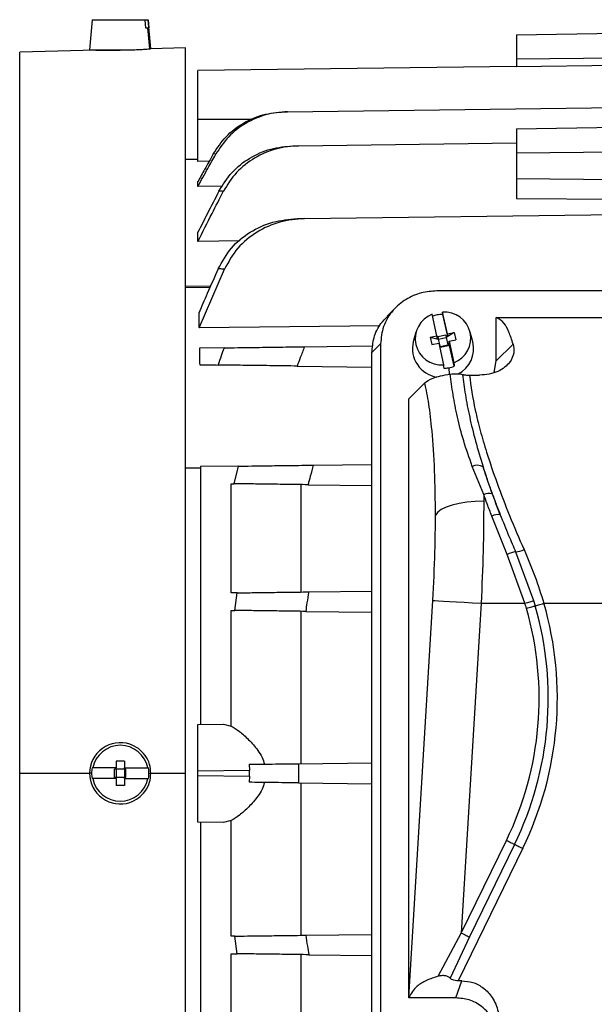
# Model space of a CAD drawing. Units: inches. Extents: x 0.1 to 22.1, y 0.1 to 17.1.
# Drawn here: x 15.8 to 16.1, y 4.2 to 4.7 of the extents above; entities that cross this region are included whole.
import ezdxf

# ---------------------------------------------------------------- set-up
doc = ezdxf.new("R2010")
doc.units = ezdxf.units.IN
doc.header["$MEASUREMENT"] = 0

msp = doc.modelspace()

# ---------------------------------------------------------------- linework, layer by layer
at = {"color": 7, "linetype": 'Continuous', "lineweight": 25}
for p, q in [((15.85577841687352, 4.696425156760711), (15.85450398626251, 4.681858274371912)), ((15.85577841687352, 4.696425156760711), (15.88112696404494, 4.696425156760711)), ((15.88112696404494, 4.696425156760711), (15.88266803157573, 4.696425156760711)), ((15.88266803157573, 4.696425156760711), (15.88275708654696, 4.696425156760711)), ((15.88398388037493, 4.6824031640773), (15.88275708654696, 4.696425156760711)), ((15.88146133084897, 4.692488199574109), (15.88245956198398, 4.692488199574109)), ((15.88245956198398, 4.692488199574109), (15.88330476288682, 4.682357169941961)), ((15.88245956198398, 4.692488199574109), (15.88300239837976, 4.692488199574109)), ((16.06021260989894, 4.689143886207902), (16.21769295067261, 4.691830553837955)), ((16.06021260989894, 4.689143886207902), (16.06021260989894, 4.677511476586491)), ((15.85745849346513, 4.681708558768106), (15.82080289824703, 4.680748665856871)), ((15.85450398626251, 4.681858274371912), (15.87392753254672, 4.681858274371912)), ((15.88330476288682, 4.682357169941961), (15.88379714653209, 4.682390492223687)), ((15.90076381986497, 4.682842572334551), (15.88379694120113, 4.682398236134228)), ((15.90076381986497, 4.333433104742538), (15.90076381986497, 4.682842572334551)), ((15.82080289824703, 4.333433104742538), (15.82080289824703, 4.680748665856871)), ((16.06021260989894, 4.677511476586491), (16.21769295067261, 4.679093346312596)), ((16.06021260989894, 4.677511476586491), (16.06021260989894, 4.673875593255192)), ((16.06021073258729, 4.673891198408254), (15.90666928497787, 4.671881301626753)), ((16.06021260989894, 4.673875593255192), (16.21769295067261, 4.675794440421839)), ((15.94983448766309, 4.652095962188683), (16.21769295067261, 4.655602428348353)), ((15.90666934364386, 4.628186638391231), (15.90666934364386, 4.64839366895789)), ((16.06021260989894, 4.643799652695024), (16.21769295067261, 4.646486202993099)), ((16.06021260989894, 4.643799652695024), (16.06021260989894, 4.632291380306235)), ((15.95518101256625, 4.635705036871384), (16.06021260989894, 4.637080050320444)), ((16.06021260989894, 4.632291380306235), (16.21769295067261, 4.633749112799719)), ((15.90666934364386, 4.629120952931284), (15.90076381986497, 4.629017935454684)), ((15.91525423113717, 4.631616838765264), (15.91405462899507, 4.631736048054814)), ((16.06021260989894, 4.632291380306235), (16.06021260989894, 4.61989607816449)), ((15.9121284779128, 4.628276397354328), (15.90666934364386, 4.628186638391231)), ((16.06021260989894, 4.61989607816449), (16.21769295067261, 4.618537725856291)), ((16.06021260989894, 4.61989607816449), (16.06021260989894, 4.610300082351586)), ((15.90666934364386, 4.616131716317386), (15.90666934364386, 4.618461460070654)), ((15.91852116406395, 4.616300322369635), (15.90666934364386, 4.616131716317386)), ((16.06021260989894, 4.610300082351586), (16.21769295067261, 4.609109866767724)), ((15.95802678235834, 4.600635681995564), (16.21769295067261, 4.60403490672743)), ((15.90666934364386, 4.589589345603784), (15.90666934364386, 4.594037870214049)), ((15.92694342943589, 4.589844659987704), (15.90666934364386, 4.589589345603784)), ((15.90721250270257, 4.5480212071358), (15.91940575917836, 4.576245649084639)), ((16.41354988278328, 4.565775999364259), (16.021830327961, 4.565775999364259)), ((16.00202096480046, 4.557800710162147), (15.99785955154012, 4.553639296901815)), ((16.02186576221833, 4.544168024981422), (16.0195326158377, 4.554534657225203)), ((16.02446742283039, 4.554505558894681), (16.02687308037336, 4.543816615707599)), ((16.02687308037336, 4.545163234818007), (16.02453999265873, 4.555529749729809)), ((16.05036728363299, 4.553041959802304), (16.38501292711129, 4.553041959802304)), ((16.05036728363299, 4.532043290380725), (16.05036728363299, 4.553041959802304)), ((15.99438772764693, 4.549040352695878), (15.90721250270257, 4.5480212071358)), ((16.01168287185195, 4.545902778274738), (16.01044584080891, 4.541208443170764)), ((16.01859173070689, 4.543517419163943), (16.02186576221833, 4.544168024981422)), ((16.01859173070689, 4.543517419163943), (16.01940630796349, 4.539897844977573)), ((16.01859173070689, 4.543517419163943), (16.02244350487753, 4.542599648432776)), ((16.02186576221833, 4.544168024981422), (16.02186576221833, 4.542821523202993)), ((16.02613242226284, 4.544425686004901), (16.02228058942621, 4.543660212181052)), ((16.02228058942621, 4.543660212181052), (16.02244350487753, 4.542936391209361)), ((16.02613242226284, 4.544425686004901), (16.02629533771416, 4.543701865033209)), ((16.02613242226284, 4.544425686004901), (16.02629533771416, 4.543365239588601)), ((16.0301471118848, 4.545813840635486), (16.02629533771416, 4.543365239588601)), ((16.02687308037336, 4.543816615707599), (16.02629533771416, 4.543701865033209)), ((16.02629533771416, 4.543701865033209), (16.02629533771416, 4.543365239588601)), ((16.02687308037336, 4.545163234818007), (16.0301471118848, 4.545813840635486)), ((16.02687308037336, 4.545163234818007), (16.02687308037336, 4.543816615707599)), ((16.0301471118848, 4.545813840635486), (16.0309617478074, 4.542194383781094)), ((16.03910763770538, 4.541208443170764), (16.03787054799635, 4.545902778274738)), ((15.95802678235834, 4.538892192594955), (15.99099662815453, 4.539323739609688)), ((15.99468997482201, 4.540272368651044), (15.9905247482724, 4.536107200767419)), ((15.99468997482201, 4.540272368651044), (15.99468997482201, 4.198813374547814)), ((16.01940630796349, 4.539897844977573), (16.02268033947493, 4.54054856812703)), ((16.02244350487753, 4.542936391209361), (16.02186576221833, 4.542821523202993)), ((16.02244350487753, 4.542599648432776), (16.02629533771416, 4.543365239588601)), ((16.02244350487753, 4.542936391209361), (16.02244350487753, 4.542599648432776)), ((16.02244350487753, 4.542599648432776), (16.02318562963778, 4.539302385189709)), ((16.02268033947493, 4.54054856812703), (16.02501348585556, 4.530181935883251)), ((16.02325814080012, 4.539316817022991), (16.0229704427903, 4.539259676349752)), ((16.02325814080012, 4.539316817022991), (16.02342105625144, 4.538592878719322)), ((16.02333065196247, 4.538994623411666), (16.02710991497077, 4.539745665402231)), ((16.02727288908807, 4.539358352543169), (16.02342105625144, 4.538592878719322)), ((16.02629533771416, 4.543365239588601), (16.02710991497077, 4.539745665402231)), ((16.02768771629595, 4.540197158853207), (16.02710991497077, 4.540082290846839)), ((16.02710991497077, 4.540082290846839), (16.02727288908807, 4.539358352543169)), ((16.02710991497077, 4.540082290846839), (16.02710991497077, 4.539745665402231)), ((16.02727288908807, 4.539358352543169), (16.02710991497077, 4.539745665402231)), ((16.02768771629595, 4.541543660631637), (16.0309617478074, 4.542194383781094)), ((16.02768771629595, 4.540197158853207), (16.02768771629595, 4.541543660631637)), ((16.02768771629595, 4.541543660631637), (16.03002086267658, 4.531177145719836)), ((16.03009337383893, 4.529508215666124), (16.02768771629595, 4.540197158853207)), ((16.05036728363299, 4.532043290380725), (16.05853751991639, 4.540213585330114)), ((15.91940575917836, 4.538386609102166), (15.90740434048644, 4.538229501583752)), ((15.9905247482724, 4.186820169094347), (15.9905247482724, 4.536107200767419)), ((15.95445760225648, 4.529595510657686), (15.9905247482724, 4.529123366778598)), ((16.04938867627128, 4.526443973731175), (16.05036728363299, 4.532043290380725)), ((16.03751133614599, 4.525220553197567), (16.04237539195601, 4.525220553197567)), ((16.00824129027606, 4.513826444823279), (16.01597986221275, 4.52156495809398)), ((16.00824129027606, 4.225259415707557), (16.00824129027606, 4.513826444823279)), ((15.96226692537585, 4.48186099009094), (15.9905247482724, 4.482230937817272)), ((15.90076381986497, 4.480502520450764), (15.90785489528159, 4.48056376774323)), ((15.92619262210928, 4.481388846211853), (15.90785483661561, 4.481148784985061)), ((15.90785489528159, 4.48056376774323), (15.90785489528159, 4.356936166566495)), ((15.92413614453255, 4.472905861541348), (15.92619262210928, 4.481388846211853)), ((16.04438933669074, 4.467748769116521), (16.03886581649892, 4.481220240159605)), ((15.92264130580105, 4.420318666366449), (15.92264130580105, 4.472925455981659)), ((15.95622145388032, 4.472485813060452), (15.95622145388032, 4.420758250621667)), ((15.95974408251994, 4.472439701593135), (15.9905247482724, 4.472036783581012)), ((16.04438933669074, 4.467748769116521), (16.04439567261755, 4.464459836443885)), ((16.05574149888293, 4.438837993762932), (16.0482436921649, 4.457366297055724)), ((16.05976721771082, 4.440074027484164), (16.06842303238477, 4.416607573237313)), ((16.06423463276952, 4.415311289545427), (16.05574149888293, 4.438837993762932)), ((15.92440571475178, 4.411878742531836), (15.92558064784552, 4.420357151255201)), ((15.96006002820344, 4.420808527374199), (15.9905247482724, 4.421207338767095)), ((16.00832377465652, 4.225496836964847), (16.01985557210689, 4.416714228005229)), ((16.06842303238477, 4.416607573237313), (16.06917008508809, 4.414094908930492)), ((15.92264130580105, 4.356218446857654), (15.92264130580105, 4.411901798265494)), ((15.95622145388032, 4.411462214010275), (15.95622145388032, 4.338081093715239)), ((15.95860088772623, 4.411431062370142), (15.9905247482724, 4.411013184530836)), ((16.04311874870202, 4.415311289545427), (16.0335419366675, 4.25651078802237)), ((16.04311874870202, 4.415311289545427), (16.06423463276952, 4.415311289545427)), ((16.07337743381777, 4.415311289545427), (16.10826422013597, 4.415311289545427)), ((15.90666934364386, 4.356920620079422), (15.91900495314184, 4.357082127547008)), ((15.91900495314184, 4.357082127547008), (15.92264130580105, 4.356218446857654)), ((15.85602337671039, 4.33599211518063), (15.85567273009442, 4.33599211518063)), ((15.86729924378394, 4.33599211518063), (15.85602337671039, 4.33599211518063)), ((15.86651185821322, 4.331464567483247), (15.86651185821322, 4.335401583335837)), ((15.86729924378394, 4.335401583335837), (15.86651185821322, 4.335401583335837)), ((15.87123625963653, 4.339338599188428), (15.86729924378394, 4.339338599188428)), ((15.86729924378394, 4.339338599188428), (15.86729924378394, 4.33599211518063)), ((15.86729924378394, 4.335401583335837), (15.86729924378394, 4.33599211518063)), ((15.87123625963653, 4.335401583335837), (15.86729924378394, 4.335401583335837)), ((15.86729924378394, 4.335401583335837), (15.86729924378394, 4.331464567483247)), ((15.87123625963653, 4.339338599188428), (15.87123625963653, 4.33599211518063)), ((15.87123625963653, 4.33599211518063), (15.88251212671009, 4.33599211518063)), ((15.87123625963653, 4.335401583335837), (15.87123625963653, 4.33599211518063)), ((15.87123625963653, 4.335401583335837), (15.87123625963653, 4.331464567483247)), ((15.87202367454025, 4.335401583335837), (15.87123625963653, 4.335401583335837)), ((15.87202367454025, 4.331464567483247), (15.87202367454025, 4.335401583335837)), ((15.88251212671009, 4.33599211518063), (15.88286277332605, 4.33599211518063)), ((15.93154659759303, 4.334807238201764), (15.90666934364386, 4.33448158329709)), ((15.93130600837234, 4.337754969482654), (15.93154659759303, 4.334807238201764)), ((15.95508025373022, 4.338066192554044), (15.9905247482724, 4.338530181860667)), ((15.82080289824703, 3.990913429559053), (15.82080289824703, 4.333433104742538)), ((15.85543395951938, 4.333433104742538), (15.85450398626251, 4.333433104742538)), ((15.85602337671039, 4.330874035638455), (15.85567273009442, 4.330874035638455)), ((15.86729924378394, 4.330874035638455), (15.85602337671039, 4.330874035638455)), ((15.86729924378394, 4.331464567483247), (15.86651185821322, 4.331464567483247)), ((15.87123625963653, 4.331464567483247), (15.86729924378394, 4.331464567483247)), ((15.86729924378394, 4.330874035638455), (15.86729924378394, 4.331464567483247)), ((15.86729924378394, 4.330874035638455), (15.86729924378394, 4.327527551630657)), ((15.87202367454025, 4.331464567483247), (15.87123625963653, 4.331464567483247)), ((15.87123625963653, 4.330874035638455), (15.87123625963653, 4.331464567483247)), ((15.87123625963653, 4.330874035638455), (15.87123625963653, 4.327527551630657)), ((15.87123625963653, 4.330874035638455), (15.88251212671009, 4.330874035638455)), ((15.88251212671009, 4.330874035638455), (15.88286277332605, 4.330874035638455)), ((15.88310154390109, 4.333433104742538), (15.88398388037493, 4.333433104742538)), ((15.88398388037493, 4.333433104742538), (15.90076381986497, 4.333433104742538)), ((15.90076381986497, 3.990913429559053), (15.90076381986497, 4.333433104742538)), ((15.90666934364386, 4.332384567521996), (15.90666934364386, 4.33448158329709)), ((15.90666934364386, 4.332384567521996), (15.93154659759303, 4.332058912617322)), ((15.93154659759303, 4.332058912617322), (15.93130600837234, 4.329111240002422)), ((15.87123625963653, 4.327527551630657), (15.86729924378394, 4.327527551630657)), ((15.95508025373022, 4.32880001693103), (15.9905247482724, 4.328336027624407)), ((15.95622145388032, 4.328785057103847), (15.95622145388032, 4.25540393680881)), ((15.91900495314184, 4.309784081938067), (15.90666934364386, 4.309945530739663)), ((15.90785489528159, 4.309930042918579), (15.90785489528159, 4.186302441741845)), ((15.92264130580105, 4.31064776262742), (15.91900495314184, 4.309784081938067)), ((15.92264130580105, 4.254964352553592), (15.92264130580105, 4.31064776262742)), ((16.06318193026377, 4.29730037015097), (16.03206443373574, 4.233500109843689)), ((16.0335419366675, 4.25651078802237), (16.05530913054435, 4.301140176459867)), ((16.05924550107106, 4.299220273305419), (16.03747830719421, 4.254590884867922)), ((15.92558064784552, 4.246508999563885), (15.92440571475178, 4.254987466953239)), ((15.95860088772623, 4.255435088448944), (15.9905247482724, 4.25585296628825)), ((16.02236436445844, 4.235653620966144), (16.0335419366675, 4.25651078802237)), ((16.03747830719421, 4.254590884867922), (16.02826205632779, 4.23474183416585)), ((15.92264130580105, 4.193940753503416), (15.92264130580105, 4.246547484452637)), ((15.95622145388032, 4.246107900197418), (15.95622145388032, 4.194380337758634)), ((15.96006002820344, 4.246057682110875), (15.9905247482724, 4.245658870717979)), ((16.03098128358172, 4.225259415707557), (16.03384324518676, 4.233500109843689)), ((16.03384324518676, 4.233500109843689), (16.03206443373574, 4.233500109843689)), ((16.00832377465652, 4.225496836964847), (16.00824129027606, 4.225259415707557)), ((16.03098128358172, 4.225259415707557), (16.00824129027606, 4.225259415707557))]:
    msp.add_line(p, q, dxfattribs=at)
at = {"color": 8, "linetype": 'Continuous', "lineweight": 25}
for p, q in [((15.93288397681018, 4.648393316961956), (15.90666934364386, 4.64839366895789)), ((15.90076381986497, 4.568041327861657), (15.91280293145479, 4.568209816581928)), ((15.91249144438645, 4.56750535538659), (15.90076381986497, 4.56734073862159)), ((16.0276391408571, 4.528791082617173), (16.02777471795757, 4.525626521841116)), ((15.82080289824703, 4.333433104742538), (15.85450398626251, 4.333433104742538))]:
    msp.add_line(p, q, dxfattribs=at)
at = {"color": 7, "linetype": 'Continuous', "lineweight": 25, "flags": 128}
for points in [[(15.88112696404494, 4.696425156760711), (15.88131425521467, 4.694220488895889), (15.88146133084897, 4.692488199574109)], [(15.88266803157573, 4.696425156760711), (15.88285532274546, 4.694220488895889), (15.88300239837976, 4.692488199574109)], [(16.02453999265873, 4.555529749729809), (16.02449933712838, 4.554956231021813), (16.02446742283039, 4.554505558894681)], [(16.02501348585556, 4.530181935883251), (16.0250541413859, 4.529247386679243), (16.02508605568389, 4.528513123161518)], [(16.03002086267658, 4.531177145719836), (16.03006145954093, 4.530242479183849), (16.03009337383893, 4.529508215666124)], [(16.04439567261755, 4.464459836443885), (16.04029374667002, 4.464337107194996), (16.03631642728302, 4.463972556739648), (16.03258462505978, 4.463377448947718), (16.02921168269096, 4.462569618279847), (16.02630008965927, 4.461573821783372), (16.02393837294202, 4.460420213776618), (16.02219816371173, 4.459143876520974), (16.02113249602242, 4.457783529569151)], [(16.01985557210689, 4.416714228005229), (16.02088756551854, 4.41665198339095), (16.02260524700907, 4.41654837925446), (16.02495581718842, 4.416406642225152), (16.02786658889627, 4.416231113586208), (16.03124792050151, 4.416027190608609), (16.03499538654379, 4.415801150553177), (16.03899341502489, 4.415560033338584), (16.04311874870202, 4.415311289545427)], [(16.06423463276952, 4.415311289545427), (16.06490301438165, 4.415518145822471), (16.06555661216457, 4.415720426152379), (16.06618105295098, 4.415913671919987), (16.06676260889946, 4.416093717840081), (16.06728843215844, 4.416256398627445), (16.06774684819611, 4.416398311654721), (16.06812788379435, 4.416516230292514), (16.06842303238477, 4.416607573237313)], [(16.06496273635841, 4.412878586981547), (16.06563328861213, 4.413072478075034), (16.06628917436862, 4.413262086551327), (16.06691596179458, 4.413443305791201), (16.06749986438262, 4.413612087841416), (16.06802803428116, 4.413764795410659), (16.06848891429037, 4.413898025871569), (16.06887241386015, 4.414008904590689), (16.06917008508809, 4.414094908930492)], [(16.06917008508809, 4.414094908930492), (16.06946769765004, 4.414180971936285), (16.06985119721982, 4.414291850655404), (16.07031207722903, 4.414425081116315), (16.07084030579356, 4.414577788685557), (16.07142414971561, 4.414746570735773), (16.07205093714158, 4.414927789975646), (16.07270682289806, 4.415117398451939), (16.07337743381777, 4.415311289545427)], [(16.05530913054435, 4.301140176459867), (16.0559365632962, 4.300834174661492), (16.05655020954064, 4.300534860785858), (16.05713657610021, 4.300248864089717), (16.05768287378934, 4.299982403167896), (16.05817701741428, 4.299741403285281), (16.05860827109907, 4.299531085714888), (16.05896701362151, 4.299356085069843), (16.05924550107106, 4.299220273305419)], [(16.05924550107106, 4.299220273305419), (16.05952398852062, 4.299084461540994), (16.05988278970905, 4.298909460895951), (16.06031398472785, 4.298699143325557), (16.06080818701878, 4.298458084776953), (16.06135448470791, 4.298191682521121), (16.06194085126748, 4.297905685824979), (16.06255449751192, 4.297606371949345), (16.06318193026377, 4.29730037015097)], [(15.92440571475178, 4.254987466953239), (15.92341754483387, 4.254974501769681), (15.92264130580105, 4.254964352553592)], [(16.0335419366675, 4.25651078802237), (16.03416931075336, 4.256204786223996), (16.03478295699779, 4.255905472348362), (16.03536938222336, 4.255619475652221), (16.03591567991248, 4.2553530147304), (16.03640982353743, 4.255112014847785), (16.03684101855622, 4.254901697277392), (16.03719981974466, 4.254726696632346), (16.03747830719421, 4.254590884867922)]]:
    msp.add_lwpolyline(points, dxfattribs=at)
at = {"color": 7, "linetype": 'Continuous', "lineweight": 25}
for centre, radius, start, end in [((16.02403215854801, 4.542754204696206), 0.01261050936282013, 110.9043520592803, 274.4631675264483), ((16.02473493463697, 4.540013898497873), 0.01449074623121274, 101.224170369012, 110.1663408048631), ((16.02477409793164, 4.539830644855742), 0.01467811812420133, 91.1971880512294, 101.2348824645606), ((16.02552135808412, 4.542957546254255), 0.01261044718988586, 290.9042745618821, 94.46336329156412), ((16.02397047573183, 4.538013147078368), 0.01389696610474571, 166.7071905830348, 260.8340317023843), ((16.02587754946166, 4.537948181241911), 0.01362587768848079, 296.9141359214015, 13.84345128205053), ((16.02481280723425, 4.543021706738107), 0.014508577622185, 281.233292841863, 291.3436980349796), ((16.02477804575657, 4.543206374914209), 0.01469647975480145, 271.2008971783424, 281.2259687765217), ((16.0413501769906, 4.475965280108588), 0.005812628681623594, 62.46388656669338, 115.3031391774712), ((16.04682806551221, 4.462130923750556), 0.006124343623651637, 74.24562052236587, 113.4658548397638), ((16.05133873844036, 4.450743182715947), 0.007310605652408816, 82.08635238325331, 115.0471453613376), ((16.06171129897607, 4.426568392495148), 0.01364483889323875, 98.19122858145866, 115.94533469185), ((16.05863787931955, 4.451909308877545), 0.01188904078815834, 275.4507365389302, 295.6960780357012), ((15.91506273555356, 4.369542912297093), 0.1560384055628363, 333.9999999999924, 16.12444224667045), ((15.91506273555356, 4.369542912297093), 0.1604180503386806, 333.9999999999925, 16.12444224667045), ((15.91506273555356, 4.369542912297093), 0.1647976951145249, 333.9999999999926, 16.12444224667045), ((15.86926775486975, 4.33343308728354), 0.01476377952755925, 71.60165970856379, 180), ((15.86926775486975, 4.33343308728354), 0.01348933836596198, 10.93582919771774, 169.0641708022837), ((15.86926775486975, 4.33343308728354), 0.01383378192315111, 169.3396874758147, 180), ((15.86926775486975, 4.33343308728354), 0.01383378192315021, 0, 10.66031252418802), ((15.86926775486975, 4.33343308728354), 0.01476377952755925, 180, 288.3983402914239), ((15.86926775486975, 4.33343308728354), 0.01383378192315095, 180, 190.6603125241825), ((15.86926775486975, 4.33343308728354), 0.01348933836596181, 190.9358291977134, 349.0641708022868), ((15.86926775486975, 4.33343308728354), 0.01383378192315021, 349.3396874758164, 0)]:
    msp.add_arc(centre, radius, start, end, dxfattribs=at)
for points, knots in [([(15.85745849346513, 4.681708441436128), (15.85745790573679, 4.681708480594946), (15.85715958953082, 4.681728356631639), (15.85821351282395, 4.681693699522361), (15.86028007949348, 4.681695409260199), (15.86276535452626, 4.68170691534224), (15.8655140463643, 4.681735347653428), (15.86778810315896, 4.681785224441011), (15.86926775171024, 4.681817677507557)], [0, 0, 0, 0, 0.0004924147123438223, 0.249937391896997, 0.4993768984988486, 0.6330741362394455, 0.7612542817693241, 1, 1, 1, 1]), ([(15.87392753254672, 4.681858274371912), (15.87500361358067, 4.681904071130333), (15.87675916899393, 4.681978785528801), (15.878623276051, 4.682075360607976), (15.88037874274574, 4.68217297648715), (15.8820896755348, 4.682275614725701), (15.88292215676646, 4.682331489874732), (15.88330476288682, 4.682357169941961)], [0, 0, 0, 0, 0.2502845619292342, 0.4083227969688368, 0.5005007518525567, 0.7704314978121682, 1, 1, 1, 1]), ([(15.90666934364386, 4.64839366895789), (15.90666934364386, 4.651461833628393), (15.90666934364386, 4.657596766911626), (15.90666934364386, 4.665501034534475), (15.90666934364385, 4.670382920408537), (15.90666934364386, 4.672460538062394), (15.90666934364386, 4.671878449551999), (15.90666934364386, 4.671877077675548)], [0, 0, 0, 0, 0.2499949433474896, 0.4998761355043022, 0.7496473499504113, 0.9994099644658503, 1, 1, 1, 1]), ([(15.91405462899507, 4.631736048054814), (15.91597904870432, 4.634642348995101), (15.91983186744321, 4.640460960532809), (15.92824767897915, 4.646845954674053), (15.9378943353135, 4.651156342512719), (15.94485265274365, 4.651769676174217), (15.94833076103427, 4.652076250416394)], [0, 0, 0, 0, 0.2495930301889034, 0.4997021695368568, 0.749926609503009, 1, 1, 1, 1]), ([(15.94983448766309, 4.652095962188683), (15.94632943082877, 4.651788774320701), (15.93931247000248, 4.651173798490686), (15.92957412566409, 4.646844058333661), (15.92107343534136, 4.640415992902228), (15.91719124002032, 4.634545768414309), (15.91525423113717, 4.631616838765264)], [0, 0, 0, 0, 0.2499076255445529, 0.5003034477107124, 0.75067801060452, 1, 1, 1, 1]), ([(15.94833076103427, 4.652076250416394), (15.9486015069498, 4.652079796823553), (15.9490849807754, 4.652086129680072), (15.94960547209816, 4.652092957816672), (15.94983448766309, 4.652095962188683)], [0, 0, 0, 0, 0.560001185578506, 1, 1, 1, 1]), ([(15.91682275435079, 4.613899358105779), (15.91876505804518, 4.617017581256799), (15.92265334715646, 4.623259938288647), (15.93145151476424, 4.630096313580175), (15.9415978523814, 4.634693437792723), (15.94893529665141, 4.635345236398008), (15.95260657297306, 4.635671362593725)], [0, 0, 0, 0, 0.2494732549327752, 0.4994193974470521, 0.7495354450947629, 1, 1, 1, 1]), ([(15.95518101256625, 4.635705036871384), (15.95147431269095, 4.635379300363583), (15.94405496277394, 4.634727304460644), (15.93377180296289, 4.630115329887551), (15.92482281706061, 4.623215862883446), (15.92088132403762, 4.616880723499094), (15.91891108755952, 4.61371397358069)], [0, 0, 0, 0, 0.2497015605011597, 0.4998039535183439, 0.7499667026594331, 1, 1, 1, 1]), ([(15.95260657297306, 4.635671362593725), (15.95307923229949, 4.635677538387204), (15.95392326826193, 4.635688566608802), (15.95479670122267, 4.635700004283504), (15.95518101256625, 4.635705036871384)], [0, 0, 0, 0, 0.5599990373039183, 1, 1, 1, 1]), ([(15.91405462899507, 4.631736048054814), (15.91267480211918, 4.629258812240354), (15.91021082743545, 4.624835180233271), (15.9077514629614, 4.620408984362293), (15.90666934364386, 4.618461460070654)], [0, 0, 0, 0, 0.5600004273625026, 0.9999999999999999, 0.9999999999999999, 0.9999999999999999, 0.9999999999999999]), ([(15.90666934364386, 4.616131716317386), (15.90827001377058, 4.619023290567958), (15.91112835600646, 4.624186820935997), (15.91399354600764, 4.629346553627498), (15.91525423113717, 4.631616838765264)], [0, 0, 0, 0, 0.5599994663474199, 1, 1, 1, 1]), ([(15.91682275435079, 4.613899358105779), (15.91491883599002, 4.610196315574889), (15.9115189579216, 4.603583693234239), (15.90815117941722, 4.596954667556551), (15.90666934364386, 4.594037870214049)], [0, 0, 0, 0, 0.5599960711692986, 1, 1, 1, 1]), ([(15.90666934364386, 4.589589345603784), (15.90894113895221, 4.59409940563886), (15.91299789731461, 4.602153046605071), (15.91710428689816, 4.610181482718683), (15.91891108755952, 4.61371397358069)], [0, 0, 0, 0, 0.5600026191878563, 1, 1, 1, 1]), ([(15.91891108755952, 4.61371397358069), (15.91851492247416, 4.613748783597735), (15.91780748132147, 4.613810944650019), (15.91712364446319, 4.613872342765047), (15.91682275435079, 4.613899358105779)], [0, 0, 0, 0, 0.5599972292279524, 1, 1, 1, 1]), ([(15.91645368661429, 4.576466937194966), (15.91839101521792, 4.579931663748289), (15.92226889312484, 4.586866876767624), (15.93163994351999, 4.594448445598563), (15.94255682970778, 4.599515953322522), (15.95048532958218, 4.600230746605606), (15.95445760225648, 4.60058886653638)], [0, 0, 0, 0, 0.2493675411448856, 0.499149641777204, 0.7490680174809405, 1, 1, 1, 1]), ([(15.95802678235834, 4.600635681995564), (15.95401474180918, 4.600279278962453), (15.94598643107873, 4.599566097163808), (15.93489591621632, 4.59449130531339), (15.92532108811494, 4.586834424454616), (15.92137805105778, 4.579776163769307), (15.91940575917836, 4.576245649084639)], [0, 0, 0, 0, 0.2497306253118673, 0.4997245252994816, 0.7497641432419608, 1, 1, 1, 1]), ([(15.95445760225648, 4.60058886653638), (15.95511844203736, 4.60059751320586), (15.95629850109166, 4.600612953530284), (15.95749870115533, 4.600628737249058), (15.95802678235834, 4.600635681995564)], [0, 0, 0, 0, 0.5600056865590186, 1, 1, 1, 1]), ([(15.91645368661429, 4.576466937194966), (15.91467695722623, 4.572470287739335), (15.91150415275098, 4.565333248545834), (15.90840889903141, 4.558162250506427), (15.90704694728175, 4.555006918436267)], [0, 0, 0, 0, 0.5599870404623079, 1, 1, 1, 1]), ([(15.91940575917836, 4.576245649084639), (15.91884995404168, 4.576286690424461), (15.91785742754818, 4.576359979810278), (15.91688261407088, 4.576434255267789), (15.91645368661429, 4.576466937194966)], [0, 0, 0, 0, 0.5599902272850755, 1, 1, 1, 1]), ([(16.021830327961, 4.565775999364259), (16.01929822815316, 4.565587411369454), (16.01406746454196, 4.565197829877573), (16.00667207748333, 4.561949952441895), (16.00015965341253, 4.556478571759609), (15.99555767266822, 4.548937436395103), (15.99497267071745, 4.543095447094394), (15.99468997482201, 4.540272368651045)], [0, 0, 0, 0, 0.1781778493118915, 0.3680764113701818, 0.5630814038626417, 0.7888637916362005, 0.9999999999999999, 0.9999999999999999, 0.9999999999999999, 0.9999999999999999]), ([(15.90704694728175, 4.555006918436267), (15.90707910446169, 4.55372387583118), (15.90713652724194, 4.551432758460435), (15.90718928824839, 4.549063613476481), (15.90721250270257, 4.5480212071358)], [0, 0, 0, 0, 0.5600073664800651, 1, 1, 1, 1]), ([(15.9905247482724, 4.536107200767419), (15.99073974719914, 4.538474539995731), (15.99118388562473, 4.543364919374057), (15.99393487029874, 4.549469072823577), (15.99695520666473, 4.55235336428503), (15.99808063431949, 4.553428099341587)], [0, 0, 0, 0, 0.3705412641455603, 0.7654531869890758, 1, 1, 1, 1]), ([(16.05853751991639, 4.540213585330114), (16.05786655354089, 4.542248628101233), (16.05652006457299, 4.546332532661252), (16.05382951121388, 4.551271150988999), (16.05167984748625, 4.552370629109829), (16.05036728363299, 4.553041959802304)], [0, 0, 0, 0, 0.2789067647738053, 0.5597074541354108, 0.9999999999999999, 0.9999999999999999, 0.9999999999999999, 0.9999999999999999]), ([(15.91940575917836, 4.538386609102166), (15.92136976519241, 4.538412318169104), (15.92530121942217, 4.538463781361799), (15.93485026766921, 4.538588747640785), (15.9459474969661, 4.538734007832795), (15.9539946362175, 4.538839389464838), (15.95802678235834, 4.538892192594955)], [0, 0, 0, 0, 0.249343534538419, 0.4991240793106457, 0.7490282139338386, 1, 1, 1, 1]), ([(15.95802678235834, 4.538892192594955), (15.95735512574426, 4.537158871463498), (15.95615574864897, 4.534063680229989), (15.95497647660591, 4.530960774918885), (15.95445760225648, 4.529595510657686)], [0, 0, 0, 0, 0.5600045362925433, 1, 1, 1, 1]), ([(16.05853751991639, 4.540213585330114), (16.05878226245236, 4.538842003577208), (16.05927292728154, 4.536092228496914), (16.05763134381921, 4.532034675149514), (16.05463303931474, 4.528943313320004), (16.05135745784021, 4.526934121579342), (16.04714011915842, 4.525492817131085), (16.04396430569158, 4.525311346203187), (16.04237539195601, 4.525220553197567)], [0, 0, 0, 0, 0.2483643932840636, 0.4979260026151873, 0.6236377726839002, 0.7485062556183526, 0.8741733829678603, 1, 1, 1, 1]), ([(15.90740434048644, 4.538229501583752), (15.90742936208599, 4.536753349215395), (15.90747404427447, 4.534117317964967), (15.9075135764774, 4.531403824075687), (15.9075309710236, 4.530209860893992)], [0, 0, 0, 0, 0.5599904660144968, 1, 1, 1, 1]), ([(15.91645368661429, 4.530093115575977), (15.91700000028867, 4.531642902647239), (15.91797556722379, 4.534410398857063), (15.91896875338801, 4.537171648484323), (15.91940575917836, 4.538386609102166)], [0, 0, 0, 0, 0.5599960953011168, 1, 1, 1, 1]), ([(15.9075309710236, 4.530209860893992), (15.90917807424056, 4.530188273585416), (15.91211925605603, 4.530149725789032), (15.91512930670045, 4.530110412756791), (15.91645368661429, 4.530093115575977)], [0, 0, 0, 0, 0.5600140760763991, 1, 1, 1, 1]), ([(15.95445760225648, 4.529595510657686), (15.95050510818805, 4.529647293291477), (15.94259584060375, 4.529750914625195), (15.9316864036305, 4.529893697446097), (15.92228943229372, 4.53001667347024), (15.91839968341476, 4.530067625072903), (15.91645368661429, 4.530093115575977)], [0, 0, 0, 0, 0.2496913696665612, 0.4996530853668606, 0.7496821709309053, 1, 1, 1, 1]), ([(16.01597986221275, 4.52156495809398), (16.01705125660999, 4.522335035043437), (16.01866426806052, 4.523494405430725), (16.02331825803982, 4.524881083439372), (16.0266160454207, 4.525438534816325), (16.0282646962973, 4.525717219460036)], [0, 0, 0, 0, 0.4972893048833428, 0.7486816666878547, 1, 1, 1, 1]), ([(16.0282646962973, 4.525717219460036), (16.02874019092323, 4.525773636217174), (16.02945572847367, 4.525858533723906), (16.03058762926992, 4.5258967074421), (16.03144323768609, 4.525891376148832), (16.03226891142952, 4.525850457226657), (16.03328264787679, 4.525754057344836), (16.03383105648095, 4.525636814019881), (16.03419477179256, 4.525559055953821)], [0, 0, 0, 0, 0.2494572195717663, 0.3753901686677569, 0.4992234072355594, 0.6225733921619889, 0.7496832922767972, 1, 1, 1, 1]), ([(16.03886581649892, 4.481220240159605), (16.03740068755519, 4.485387426271774), (16.03448545021094, 4.493679076386639), (16.03159501082528, 4.505145359830836), (16.02948223201594, 4.515946624041349), (16.02866934682895, 4.52246994172501), (16.0282646962973, 4.525717219460036)], [0, 0, 0, 0, 0.2526020831967762, 0.5026144827170737, 0.752403762269265, 1, 1, 1, 1]), ([(16.03419477179256, 4.525559055953821), (16.03459525073094, 4.522368786607676), (16.03539830129133, 4.515971577314766), (16.03750405775148, 4.505124381917017), (16.04024895560382, 4.493572181125756), (16.04277487919075, 4.485269394085655), (16.04403739942302, 4.481119451990585)], [0, 0, 0, 0, 0.2500117323760612, 0.5013298891597758, 0.7507521179895368, 1, 1, 1, 1]), ([(16.03419477179256, 4.525559055953821), (16.03440149600704, 4.525511299998065), (16.03480346531504, 4.525418439911327), (16.0355987830915, 4.525311059484871), (16.03650777888766, 4.525235594639277), (16.03717690398794, 4.525225565708581), (16.03751133614599, 4.525220553197567)], [0, 0, 0, 0, 0.2569636368950488, 0.4996584244499196, 0.7499267135562473, 1, 1, 1, 1]), ([(16.03751133614599, 4.525220553197567), (16.03825199428913, 4.519818838952021), (16.03937177890876, 4.511652106988265), (16.04264062970367, 4.498636606182311), (16.04604332256592, 4.486962027177121), (16.05070619199851, 4.473223379560208), (16.05672090765531, 4.457481163711768), (16.06141856274128, 4.446663615427626), (16.0637929365387, 4.441196014522874)], [0, 0, 0, 0, 0.2399964779687582, 0.3628453521827402, 0.4884964104874581, 0.6562820255465702, 0.8262718447158641, 0.9999999999999999, 0.9999999999999999, 0.9999999999999999, 0.9999999999999999]), ([(16.02113249602242, 4.457783529569151), (16.02105271809857, 4.465086648658436), (16.02089180196522, 4.479817411613165), (16.01967226907773, 4.49756388390253), (16.01802828268843, 4.511705483466995), (16.01665957600849, 4.518293353947154), (16.01597986221275, 4.52156495809398)], [0, 0, 0, 0, 0.2774294267099034, 0.5595892757009381, 0.781287510696718, 1, 1, 1, 1]), ([(15.92619262210928, 4.481388846211853), (15.92815539957184, 4.481414533901338), (15.93208480857811, 4.48146595972028), (15.94096726732513, 4.481582103302834), (15.95118962971245, 4.481716122283383), (15.95857267368642, 4.481812677022564), (15.96226692537585, 4.48186099009094)], [0, 0, 0, 0, 0.2494537623334309, 0.499397348429814, 0.7495135884582712, 1, 1, 1, 1]), ([(15.96226692537585, 4.48186099009094), (15.96178784510461, 4.480104557247865), (15.96093233169456, 4.476968022639165), (15.96010716350499, 4.473823373722792), (15.95974408251994, 4.472439701593135)], [0, 0, 0, 0, 0.5599915391344997, 1, 1, 1, 1]), ([(15.90785483661561, 4.481148784985061), (15.9078548616466, 4.481039594141016), (15.90785490634342, 4.48084461647868), (15.9078548986615, 4.480649580305352), (15.90785489528159, 4.48056376774323)], [0, 0, 0, 0, 0.5600171975429528, 1, 1, 1, 1]), ([(16.0523452661165, 4.457984167251368), (16.05065857288482, 4.462408623997212), (16.04766275300417, 4.470267122052071), (16.04513986305465, 4.477819277591624), (16.04403739942302, 4.481119451990585)], [0, 0, 0, 0, 0.5630155679821952, 1, 1, 1, 1]), ([(16.04403739942302, 4.481119451990585), (16.04479760119376, 4.478726835527751), (16.04615537927949, 4.474453440850385), (16.04777714835718, 4.469989738448576), (16.04849091064234, 4.468025203256463)], [0, 0, 0, 0, 0.5598866108733838, 1, 1, 1, 1]), ([(15.92264130580105, 4.472925455981659), (15.92292018840282, 4.472921831730612), (15.92341817230416, 4.472915360123333), (15.92391677220678, 4.472908763778983), (15.92413614453255, 4.472905861541348)], [0, 0, 0, 0, 0.5600233281069057, 1, 1, 1, 1]), ([(15.95974408251994, 4.472439701593135), (15.95610667038313, 4.472487318557094), (15.94882575098358, 4.472582632275637), (15.93874286858102, 4.472714728460521), (15.92997515902108, 4.472829372905115), (15.92608224510207, 4.472880368441643), (15.92413614453255, 4.472905861541348)], [0, 0, 0, 0, 0.249668898416563, 0.4997561611303857, 0.7499238770811136, 1, 1, 1, 1]), ([(16.0482436921649, 4.457366297055724), (16.0475009739085, 4.459320346081244), (16.04617766280361, 4.462801901506436), (16.04493468423837, 4.466240228755684), (16.04438933669074, 4.467748769116521)], [0, 0, 0, 0, 0.5612574803148845, 1, 1, 1, 1]), ([(16.04849091064234, 4.468025203256463), (16.04918740140026, 4.466165903815339), (16.05043411359486, 4.462837774532451), (16.05176007083278, 4.459470342769941), (16.0523452661165, 4.457984167251368)], [0, 0, 0, 0, 0.5586620239439327, 1, 1, 1, 1]), ([(16.04439567261755, 4.464459836443885), (16.04434130324855, 4.456498446706149), (16.04423196908306, 4.440488477873282), (16.04349116695078, 4.42373410010973), (16.04311874870202, 4.415311289545427)], [0, 0, 0, 0, 0.4972770291340504, 1, 1, 1, 1]), ([(16.01985557210689, 4.416714228005229), (16.02026452217765, 4.42455911609957), (16.0209945110872, 4.438562491364473), (16.02109034820715, 4.451912419319924), (16.02113249602242, 4.457783529569151)], [0, 0, 0, 0, 0.560214087385314, 1, 1, 1, 1]), ([(16.0523452661165, 4.457984167251368), (16.05367320136849, 4.454657033845861), (16.05604467370037, 4.448715324862831), (16.05862970614407, 4.442714580743524), (16.05976721771082, 4.440074027484164)], [0, 0, 0, 0, 0.5599623635234678, 1, 1, 1, 1]), ([(16.0637929365387, 4.441196014522874), (16.06560577952395, 4.436942201460107), (16.06919649221554, 4.428516639689732), (16.07199286544056, 4.419684397796929), (16.07337743381777, 4.415311289545427)], [0, 0, 0, 0, 0.5048699634158572, 1, 1, 1, 1]), ([(15.92558064784552, 4.420357151255201), (15.9250318076401, 4.420349979023875), (15.92405175610214, 4.420337171732659), (15.92307226885303, 4.420324320680602), (15.92264130580105, 4.420318666366449)], [0, 0, 0, 0, 0.5600115750693312, 1, 1, 1, 1]), ([(15.92558064784552, 4.420357151255201), (15.92751763023521, 4.420382509180548), (15.93139562880847, 4.420433277839487), (15.93986850002168, 4.420544151687262), (15.94957058439556, 4.420671221010642), (15.95656415131099, 4.420762766497613), (15.96006002820344, 4.420808527374199)], [0, 0, 0, 0, 0.2495794077182836, 0.4996785681689038, 0.7499041399780271, 1, 1, 1, 1]), ([(15.96006002820344, 4.420808527374199), (15.9597775849948, 4.419059637037349), (15.95927322004899, 4.415936605741217), (15.95880632334899, 4.412807761179613), (15.95860088772623, 4.411431062370142)], [0, 0, 0, 0, 0.5599976980752105, 1, 1, 1, 1]), ([(15.92264130580105, 4.411901798265494), (15.92297059349159, 4.411897497241327), (15.9235585744486, 4.411889817269137), (15.92414687907909, 4.411882126312619), (15.92440571475178, 4.411878742531836)], [0, 0, 0, 0, 0.560031216347845, 1, 1, 1, 1]), ([(15.95860088772623, 4.411431062370142), (15.95513514260301, 4.411476434189185), (15.94819675908306, 4.411567268070596), (15.93857251653141, 4.411693268417362), (15.93017613105458, 4.411803181237147), (15.92632649539826, 4.411853590677127), (15.92440571475178, 4.411878742531836)], [0, 0, 0, 0, 0.2498942994898123, 0.5002856319965929, 0.7506668753823919, 1, 1, 1, 1]), ([(16.06496273635841, 4.412878586981547), (16.06482986856479, 4.41333360348338), (16.06459260409287, 4.414146134850728), (16.06434401312213, 4.414955269319662), (16.06423463276952, 4.415311289545427)], [0, 0, 0, 0, 0.5599986906573583, 1, 1, 1, 1]), ([(15.90666934364386, 4.33448158329709), (15.90666934364386, 4.337661452217195), (15.90666934364386, 4.34427872686163), (15.90666934364386, 4.351805299356618), (15.90666934364386, 4.356185891308602), (15.90666934364386, 4.356682146896034), (15.90666934364386, 4.356920620079422)], [0, 0, 0, 0, 0.2702683593181253, 0.5624256867951581, 0.7897258145173769, 1, 1, 1, 1]), ([(15.92264130580105, 4.356218446857654), (15.92393885840316, 4.355440664920867), (15.92654077558374, 4.353881017796901), (15.93114432371231, 4.349790607371005), (15.93496976348913, 4.34546728746349), (15.93763177480636, 4.341371318395006), (15.93841568896512, 4.338964397158972), (15.93877773805828, 4.337852765686237)], [0, 0, 0, 0, 0.2486705287054647, 0.4986465441880674, 0.7486631457217566, 0.883920606419956, 1, 1, 1, 1]), ([(15.88398388037493, 4.333433104742538), (15.88385847060259, 4.334891909955449), (15.88359439700214, 4.337963695652524), (15.88143604917993, 4.342129406657484), (15.87815912658465, 4.345579036218056), (15.87533793759218, 4.346821194954571), (15.87392753254672, 4.347442190908378)], [0, 0, 0, 0, 0.2374973475521302, 0.5000948370947845, 0.7500809885841353, 1, 1, 1, 1]), ([(15.93130600837234, 4.337754969482654), (15.93491958566369, 4.337802253397253), (15.94215507468792, 4.337896930283211), (15.95076855347433, 4.338009728486965), (15.95508025373022, 4.338066192554044)], [0, 0, 0, 0, 0.4994240581746252, 0.9999999999999999, 0.9999999999999999, 0.9999999999999999, 0.9999999999999999]), ([(15.93154659759303, 4.332058912617322), (15.93154573358333, 4.332571946737878), (15.93154419074862, 4.333488055482606), (15.9315458621851, 4.334404163776119), (15.93154659759303, 4.334807238201764)], [0, 0, 0, 0, 0.5600144344309184, 1, 1, 1, 1]), ([(15.95508025373022, 4.338066192554044), (15.9550699338536, 4.336336502095429), (15.95505150549408, 4.333247767723911), (15.95507146954342, 4.330159052443737), (15.95508025373022, 4.32880001693103)], [0, 0, 0, 0, 0.5599997444148518, 1, 1, 1, 1]), ([(15.87392753254672, 4.319423959910707), (15.87533834600783, 4.320045205507878), (15.8781600579549, 4.321287734142548), (15.88143682965542, 4.324737890238701), (15.88359453221676, 4.328903339068311), (15.8838585106439, 4.331974524568781), (15.88398388037493, 4.333433104742538)], [0, 0, 0, 0, 0.2499944086390959, 0.5000038835779059, 0.762539767703138, 1, 1, 1, 1]), ([(15.90666934364386, 4.309945530739663), (15.90666934364386, 4.310341069591054), (15.90666934364386, 4.311164169557887), (15.90666934364386, 4.317233822122734), (15.90666934364386, 4.324782489123593), (15.90666934364386, 4.329917154704296), (15.90666934364386, 4.332384567521996)], [0, 0, 0, 0, 0.2702738882090386, 0.5624287668278078, 0.7897294668140545, 0.9999999999999999, 0.9999999999999999, 0.9999999999999999, 0.9999999999999999]), ([(15.93877773805828, 4.329013443798837), (15.93841701113467, 4.327904970549517), (15.93763613480053, 4.325505425434461), (15.9349835456868, 4.32141707398533), (15.93116881468607, 4.317100537585847), (15.92655914234142, 4.312998459150444), (15.92394937912996, 4.311432604821432), (15.92264130580105, 4.31064776262742)], [0, 0, 0, 0, 0.1157399573111485, 0.2505457387927665, 0.5001014831869374, 0.7494393690083324, 1, 1, 1, 1]), ([(15.95508025373022, 4.32880001693103), (15.95077890217466, 4.328856330058446), (15.94216568260396, 4.328969093994358), (15.93492884509689, 4.329063819447505), (15.93130600837234, 4.329111240002422)], [0, 0, 0, 0, 0.4993895163427525, 1, 1, 1, 1]), ([(15.92440571475178, 4.254987466953239), (15.92632878157743, 4.255012633298715), (15.93017890930792, 4.255063018258454), (15.9385743385898, 4.25517288926428), (15.94819449458875, 4.255298894924382), (15.9551329119501, 4.255389701364503), (15.95860088772623, 4.255435088448944)], [0, 0, 0, 0, 0.2495995516430634, 0.499717504604298, 0.7499476487370331, 1, 1, 1, 1]), ([(15.95860088772623, 4.255435088448944), (15.95886320192311, 4.253683063234368), (15.95933161867072, 4.250554456538704), (15.95983745923761, 4.247431692731324), (15.96006002820344, 4.246057682110875)], [0, 0, 0, 0, 0.5600017467855865, 1, 1, 1, 1]), ([(15.92264130580105, 4.246547484452637), (15.9231898053005, 4.246540312073146), (15.9241692801208, 4.246527504103184), (15.92514939214902, 4.246514653786979), (15.92558064784552, 4.246508999563885)], [0, 0, 0, 0, 0.5599934659691457, 1, 1, 1, 1]), ([(15.96006002820344, 4.246057682110875), (15.9565669420272, 4.246103405425957), (15.94957385196942, 4.24619494260654), (15.93986804674111, 4.246322005663505), (15.93139337066002, 4.246432939022295), (15.9275155463399, 4.246483681063054), (15.92558064784552, 4.246508999563885)], [0, 0, 0, 0, 0.2498969105935559, 0.5002887168453612, 0.7506615747432165, 1, 1, 1, 1]), ([(16.02236436445844, 4.235653620966144), (16.0204636116404, 4.235044694100829), (16.01652768625839, 4.233783777540699), (16.01110545883063, 4.230385495113838), (16.0093819567468, 4.227356534247126), (16.00832377465652, 4.225496836964847)], [0, 0, 0, 0, 0.2649931071334283, 0.5487263186058643, 0.9999999999999999, 0.9999999999999999, 0.9999999999999999, 0.9999999999999999]), ([(16.02826205632779, 4.23474183416585), (16.0281390324852, 4.234879413389116), (16.02789809983832, 4.235148851619274), (16.02732492011874, 4.2354909568006), (16.02661615708067, 4.235753435226624), (16.02579708332505, 4.235919894995733), (16.02491710088992, 4.235983410046592), (16.02373128561291, 4.235947052578105), (16.02290778688761, 4.235770275331208), (16.02236436445844, 4.235653620966144)], [0, 0, 0, 0, 0.1278101631576923, 0.2503062841896292, 0.3749161520815864, 0.4999377986616057, 0.6223313563902396, 0.7507784706564071, 1, 1, 1, 1]), ([(16.03206443373574, 4.233500109843689), (16.03159790697894, 4.233518511213768), (16.03067620444789, 4.233554866233349), (16.02952867203134, 4.23385879455714), (16.02870467810448, 4.234269752257798), (16.02840894863845, 4.234585164959889), (16.02826205632779, 4.23474183416585)], [0, 0, 0, 0, 0.2883984094483401, 0.5697798466336647, 0.7863045800979641, 1, 1, 1, 1]), ([(16.03384324518676, 4.233500109843689), (16.03564257011825, 4.23333750844342), (16.03937121955198, 4.233000557841323), (16.04455259786751, 4.23013554803018), (16.0489337755859, 4.225325218501291), (16.05175373016098, 4.218787018259494), (16.05185151718982, 4.213877199559285), (16.0518997565964, 4.211455132509148)], [0, 0, 0, 0, 0.1685941815265005, 0.3493691375448782, 0.5409712616888236, 0.7735561229415241, 1, 1, 1, 1]), ([(16.05036728363299, 4.207042511484123), (16.05003157649929, 4.209641347584027), (16.04933702169143, 4.215018159473971), (16.0441114557218, 4.221142060582165), (16.03757747865111, 4.224673562211615), (16.03313030809226, 4.225068546045711), (16.03098128358172, 4.225259415707557)], [0, 0, 0, 0, 0.27161571104218, 0.5619540934808619, 0.7883212758775936, 0.9999999999999999, 0.9999999999999999, 0.9999999999999999, 0.9999999999999999])]:
    msp.add_open_spline(points, degree=3, knots=knots, dxfattribs=at)

doc.saveas('drawing.dxf')
